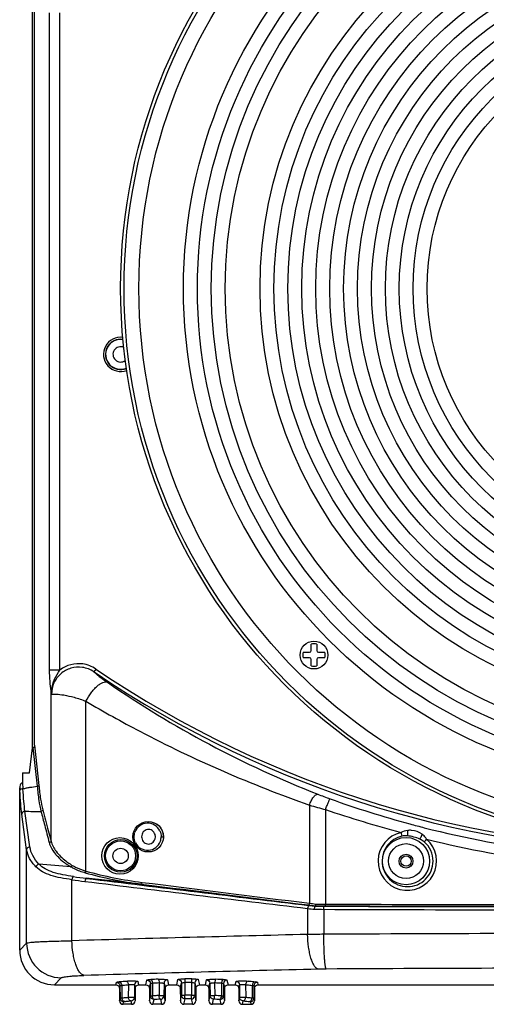
# Model space of a CAD drawing. Units: millimetres. Extents: x 0 to 2940, y 0 to 2079.
# Drawn here: x 364 to 499, y 801 to 1083 of the extents above; entities that cross this region are included whole.
import ezdxf

# ---------------------------------------------------------------- set-up
doc = ezdxf.new("R2010")
doc.units = ezdxf.units.MM

msp = doc.modelspace()

# ---------------------------------------------------------------- linework, layer by layer
for p, q in [((368.2, 874.34), (368.2, 1388.36)), ((368.72, 875.1), (368.72, 1387.6)), ((373.07, 896.71), (373.07, 1085.46)), ((376.03, 896.71), (376.03, 1085.46)), ((448.22, 902.3), (448.22, 904.12)), ((449.82, 904.12), (449.82, 902.3)), ((445.92, 901.82), (447.74, 901.82)), ((447.74, 900.22), (445.92, 900.22)), ((448.22, 897.92), (448.22, 899.74)), ((449.82, 899.74), (449.82, 897.92)), ((450.3, 901.82), (452.12, 901.82)), ((452.12, 900.22), (450.3, 900.22)), ((376.03, 896.71), (373.07, 896.71)), ((386.39, 897.01), (385.82, 896.18)), ((373.47, 847.61), (373.47, 890.67)), ((383.52, 838.98), (383.52, 887.76)), ((367.32, 867.2), (368.2, 874.34)), ((368.24, 874.4), (369.5, 863.33)), ((368.72, 875.1), (370, 863.6)), ((365.31, 867.2), (365.3, 864.34)), ((365.31, 867.2), (367.32, 867.2)), ((364.47, 862.88), (364.51, 862.09)), ((364.47, 816.32), (364.47, 862.88)), ((365.3, 864.34), (365.41, 862.59)), ((447.73, 857.92), (447.73, 829.75)), ((452.36, 856.65), (452.36, 829.5)), ((366.46, 845.13), (365.07, 855.37)), ((367.41, 845.91), (365.99, 856.15)), ((372.68, 850.6), (373.47, 847.61)), ((397.35, 848.85), (397.02, 848.85)), ((403.45, 848.85), (403.36, 849.46)), ((403.36, 848.24), (403.45, 848.85)), ((405.11, 848.85), (405.77, 848.85)), ((366.46, 818.31), (366.46, 845.13)), ((379.21, 840.21), (370, 840.99)), ((399.41, 835.26), (383.61, 836.91)), ((379.49, 818.99), (379.49, 836.51)), ((449.4, 828.92), (449.4, 829.02)), ((447.2, 828.24), (447.2, 820.79)), ((451.84, 828), (451.84, 820.83)), ((364.47, 816.32), (366.46, 818.31)), ((374.44, 806.35), (376.43, 808.34)), ((374.44, 806.35), (392.14, 806.35)), ((392.14, 806.35), (392.29, 807.04)), ((393.14, 805.36), (393.29, 806.05)), ((393.29, 806.05), (393.32, 802.45)), ((393.79, 806.18), (393.82, 802.57)), ((395.69, 806.37), (395.66, 802.76)), ((397.44, 806.32), (397.41, 802.71)), ((397.44, 806.32), (397.65, 805.36)), ((398.44, 807.31), (398.65, 806.35)), ((398.65, 806.35), (400.74, 806.35)), ((400.74, 806.35), (401.04, 807.71)), ((401.74, 805.36), (402.04, 806.72)), ((402.04, 806.72), (402.07, 803.11)), ((402.6, 806.79), (402.63, 803.18)), ((404.58, 806.85), (404.55, 803.24)), ((405.94, 806.78), (405.91, 803.17)), ((405.94, 806.78), (406.25, 805.36)), ((406.94, 807.77), (407.25, 806.35)), ((407.25, 806.35), (409.61, 806.35)), ((409.61, 806.35), (409.95, 807.88)), ((410.61, 805.36), (410.95, 806.89)), ((410.95, 806.89), (410.98, 803.28)), ((411.92, 806.97), (411.95, 803.36)), ((413.84, 806.97), (413.81, 803.36)), ((414.78, 806.89), (414.75, 803.28)), ((414.78, 806.89), (415.12, 805.36)), ((415.78, 807.88), (416.12, 806.35)), ((416.12, 806.35), (417.81, 806.35)), ((417.81, 806.35), (418.13, 807.77)), ((418.81, 805.36), (419.13, 806.78)), ((419.13, 806.78), (419.16, 803.17)), ((420.48, 806.86), (420.51, 803.25)), ((422.47, 806.79), (422.43, 803.18)), ((423.02, 806.72), (422.99, 803.11)), ((423.02, 806.72), (423.33, 805.36)), ((424.02, 807.71), (424.33, 806.35)), ((424.33, 806.35), (426.41, 806.35)), ((426.41, 806.35), (426.63, 807.31)), ((427.41, 805.36), (427.63, 806.32)), ((427.63, 806.32), (427.66, 802.71)), ((429.37, 806.38), (429.41, 802.76)), ((431.27, 806.18), (431.24, 802.58)), ((431.77, 806.06), (431.74, 802.45)), ((431.77, 806.06), (431.93, 805.36)), ((432.77, 807.05), (432.93, 806.35)), ((432.93, 806.35), (676.01, 806.35)), ((393.14, 805.36), (393.17, 801.73)), ((397.65, 805.36), (397.63, 801.73)), ((401.74, 805.36), (401.76, 801.73)), ((401.76, 801.73), (402.07, 803.11)), ((405.91, 803.17), (406.23, 801.73)), ((406.25, 805.36), (406.23, 801.73)), ((410.61, 805.36), (410.63, 801.73)), ((410.63, 801.73), (410.98, 803.28)), ((414.75, 803.28), (415.1, 801.73)), ((415.12, 805.36), (415.1, 801.73)), ((418.81, 805.36), (418.84, 801.73)), ((418.84, 801.73), (419.16, 803.17)), ((422.99, 803.11), (423.3, 801.73)), ((423.33, 805.36), (423.3, 801.73)), ((427.41, 805.36), (427.44, 801.73)), ((431.93, 805.36), (431.9, 801.73)), ((393.17, 801.73), (393.32, 802.45)), ((394.16, 800.73), (394.32, 801.46)), ((396.63, 800.73), (394.16, 800.73)), ((396.41, 801.72), (396.63, 800.73)), ((397.41, 802.71), (397.63, 801.73)), ((402.76, 800.73), (403.07, 802.12)), ((405.23, 800.73), (402.76, 800.73)), ((404.91, 802.18), (405.23, 800.73)), ((411.63, 800.73), (411.98, 802.29)), ((414.1, 800.73), (411.63, 800.73)), ((413.75, 802.29), (414.1, 800.73)), ((419.84, 800.73), (420.16, 802.18)), ((422.3, 800.73), (419.84, 800.73)), ((421.99, 802.12), (422.3, 800.73)), ((427.44, 801.73), (427.66, 802.71)), ((428.44, 800.73), (428.66, 801.72)), ((428.44, 800.73), (430.9, 800.73)), ((430.74, 801.46), (430.9, 800.73)), ((431.74, 802.45), (431.9, 801.73))]:
    msp.add_line(p, q)
for centre, radius in [((554.47, 1006.35), 161), ((554.47, 1006.26), 160.01), ((554.47, 1006.26), 155.74), ((554.47, 1006.26), 142.94), ((554.47, 1006.26), 138.94), ((554.47, 1006.26), 134.94), ((554.47, 1006.26), 130.94), ((554.47, 1006.26), 120.94), ((554.47, 1006.26), 116.94), ((554.47, 1006.26), 112.94), ((554.47, 1006.26), 108.94), ((554.47, 1006.26), 104.94), ((554.47, 1006.26), 100.94), ((554.47, 1006.26), 96.94), ((554.47, 1006.26), 92.94), ((554.47, 1006.26), 88.94), ((554.47, 1006.26), 84.94), ((554.47, 1006.26), 80.94), ((554.47, 1006.26), 76.94), ((554.47, 1006.26), 72.94), ((449.02, 901.02), 4), ((401.4, 848.85), 4.38), ((393.29, 843.35), 5.24), ((475.47, 841.85), 6.78), ((393.51, 843.35), 4.69), ((393.47, 843.35), 4.3), ((393.47, 843.35), 2.2), ((475.47, 841.85), 5.01), ((475.47, 841.85), 2), ((475.47, 841.85), 1.5)]:
    msp.add_circle(centre, radius)
for centre, radius, start, end in [((393.47, 987.35), 4.91, 82.7234, 290.7375), ((393.47, 987.35), 4.36, 81.1266, 292.3344), ((393.47, 987.35), 4.3, 80.9358, 292.5251), ((393.47, 987.35), 2.2, 65.8751, 307.5858), ((447.74, 902.3), 0.48, 270, 0), ((449.02, 901.02), 3.2, 75.5225, 104.4775), ((450.3, 902.3), 0.48, 180, 270), ((449.02, 901.02), 3.2, 165.5225, 194.4775), ((447.74, 899.74), 0.48, 0, 90), ((450.3, 899.74), 0.48, 90, 180), ((449.02, 901.02), 3.2, 345.5225, 14.4775), ((381.41, 889.74), 8.8, 82.1739, 127.6642), ((381.4, 889.65), 8.89, 55.8641, 82.184), ((554.47, 1144.35), 299.05, 235.8013, 304.1987), ((449.02, 901.02), 3.2, 255.5225, 284.4775), ((554.47, 1144.35), 300.05, 235.8013, 304.1987), ((389.38, 892.89), 16.06, 187.9503, 191.0914), ((382.54, 890.02), 8.92, 172.693, 181.413), ((558.91, 1138.48), 298, 235.3978, 248.5819), ((498.45, 984.52), 132.59, 248.6084, 250.2597), ((553.56, 1137.82), 295.5, 250.2426, 254.9017), ((533.39, 1161.15), 315.1, 254.2259, 255.0983), ((578.89, 1233.92), 397.93, 251.4596, 254.7244), ((401.23, 848.85), 3.88, 25.4521, 159.6396), ((401.35, 848.83), 4.45, 41.947, 57.0075), ((401.35, 848.84), 4.44, 20.9443, 36.7124), ((554.01, 1139.35), 297.09, 254.8937, 255.7177), ((554.47, 1141.2), 299, 255.7198, 269.9992), ((401.2, 848.86), 3.91, 340.7813, 359.9075), ((401.33, 848.84), 4.46, 1.9614, 17.0216), ((401.46, 848.85), 4.33, 0.0021, 1.9209), ((475.83, 841.85), 8.39, 102.2821, 48.6071), ((475.92, 841.85), 7.33, 102.771, 180.0349), ((554.48, 1142.44), 303.23, 256.0508, 269.9988), ((401.23, 848.85), 3.88, 206.7329, 340.6673), ((475.89, 841.85), 7.34, 359.9872, 48.8583), ((388.65, 856.7), 19, 233.3104, 235.9097), ((388.93, 856.53), 18.45, 232.5265, 234.859), ((389.69, 858.23), 20.85, 235.9111, 239.8356), ((389.91, 857.93), 20.16, 234.8671, 239.1194), ((405.68, 1017.71), 182.14, 261.8609, 263.0414), ((3404.93, 25424.81), 24772.84, 262.994696, 263.143703), ((404.46, 1009.14), 174.42, 261.7679, 263.0011), ((3406.29, 25453.03), 24801.94, 262.998857, 263.147778), ((3289.81, 23788.51), 23134.52, 262.822787, 262.942813), ((3289.12, 23773.91), 23119.43, 262.820414, 262.940479), ((481.31, 1102.44), 275.27, 262.9443, 263.3424), ((487.62, 1162.35), 335.61, 263.1454, 263.4602), ((480.47, 1086.24), 258.57, 262.726, 263.1316), ((453.4, 1132.42), 303.43, 269.2445, 269.7966), ((453.13, 1175.92), 347.02, 269.3833, 269.7974), ((453.41, 1116.32), 286.82, 269.2282, 269.7895), ((554.24, 29310.9), 28482.18, 269.79413, 270.000456), ((554.86, 29527.35), 28698.53, 269.795284, 269.999214), ((554.86, 29508.68), 28679.37, 269.795216, 269.999214), ((489.3, 1195.07), 369.24, 263.4523, 263.7594), ((453.15, 1214.79), 386.79, 269.4095, 269.8057), ((554.24, 29344.21), 28516.39, 269.794254, 270.000456), ((845.89, -15384.96), 16210.66, 91.409289, 91.648709), ((453.05, 346.1), 474.73, 90.1461, 90.7062), ((554.39, -18315.25), 19136.36, 89.999772, 90.30705), ((376.5, 818.38), 10.04, 180.4198, 269.5802), ((846.24, -15179.75), 15995.48, 91.418744, 91.659768), ((453.13, 692.15), 118.71, 90.2923, 91.4123), ((554.39, -18070.92), 18882.06, 89.999771, 90.30911), ((410.99, 579.28), 228.74, 91.6944, 92.2138), ((411.06, 587.96), 218.99, 91.6944, 92.2138), ((412.55, 508.99), 299.04, 89.7416, 90.1257), ((412.55, 520.66), 286.31, 89.7416, 90.1257), ((413.87, 582.89), 224.07, 87.8012, 88.3087), ((413.93, 573.98), 234.04, 87.8012, 88.3087), ((410.97, 587.01), 216.33, 91.8725, 92.2093), ((411.41, 573.7), 229.65, 91.7125, 91.8743), ((411.97, 803.29), 0.986, 180.5657, 191.0283), ((412.55, 517.43), 285.93, 89.7478, 90.1194), ((413.77, 803.29), 0.985, 349.3912, 359.4387), ((413.87, 579.82), 223.52, 87.8057, 88.2979), ((411.12, 593.4), 208.87, 91.7056, 92.209), ((412.55, 529.1), 273.2, 89.7478, 90.1194), ((413.82, 588.7), 213.58, 87.8057, 88.2979)]:
    msp.add_arc(centre, radius, start, end)
for centre, major_axis, ratio, start_param, end_param in [((374.5, 816.38), (-7.11, -7.11), 0.993863, -0.78232, 0.78232), ((394.17, 801.74), (0.218, 0.979), 0.996765, -4.48544, -2.92337), ((396.63, 801.74), (-0.218, 0.979), 0.996765, 9.206555, 10.768625), ((402.76, 801.74), (0.218, 0.979), 0.996765, -4.48544, -2.92337), ((405.23, 801.74), (-0.218, 0.979), 0.996765, 2.92337, 4.48544), ((411.63, 801.74), (0.218, 0.979), 0.996765, -4.48544, -2.92337), ((414.1, 801.74), (-0.218, 0.979), 0.996765, 2.92337, 4.48544), ((419.84, 801.74), (0.218, 0.979), 0.996765, -4.48544, -2.92337), ((422.3, 801.74), (-0.218, 0.979), 0.996765, 2.92337, 4.48544), ((428.44, 801.74), (0.218, 0.979), 0.996765, -4.48544, -2.92337), ((430.9, 801.74), (-0.218, 0.979), 0.996765, 2.92337, 4.48544)]:
    msp.add_ellipse(centre, major_axis=major_axis, ratio=ratio, start_param=start_param, end_param=end_param)
for points, knots in [([(373.47, 890.67), (373.36, 891.6), (373.15, 893.61), (373.07, 895.63), (373.07, 896.71)], [0, 0, 0, 0, 0.466781, 1, 1, 1, 1]), ([(382.47, 897.47), (381.38, 897.62), (379.12, 897.46), (376.14, 895.83), (374.1, 893.12), (373.62, 890.9), (373.62, 889.8)], [0, 0, 0, 0, 0.249857, 0.499848, 0.749938, 1, 1, 1, 1]), ([(373.69, 891.15), (373.81, 892.15), (374.4, 894.13), (375.46, 895.87), (376.03, 896.71)], [0, 0, 0, 0, 0.498405, 1, 1, 1, 1]), ([(385.82, 896.18), (385.94, 896.03), (386.34, 895.67), (387.14, 895.03), (388.3, 894.17), (389.19, 893.54), (389.69, 893.2)], [0, 0, 0, 0, 0.115572, 0.328758, 0.630474, 1, 1, 1, 1]), ([(373.69, 891.15), (373.66, 891.12), (373.57, 890.96), (373.5, 890.8), (373.47, 890.67)], [0, 0, 0, 0, 0.263722, 1, 1, 1, 1]), ([(383.52, 887.76), (383.94, 888.6), (384.67, 889.79), (385.81, 891.19), (386.68, 892.06), (387.53, 892.73), (388.33, 893.16), (389.06, 893.35), (389.51, 893.28), (389.69, 893.2)], [0, 0, 0, 0, 0.32294, 0.47776, 0.62, 0.744808, 0.848918, 0.932272, 1, 1, 1, 1]), ([(373.62, 889.8), (373.8, 889.82), (374.24, 889.84), (375.42, 889.81), (377.41, 889.54), (380.29, 888.87), (382.39, 888.18), (383.52, 887.76)], [0, 0, 0, 0, 0.053324, 0.129828, 0.348848, 0.645305, 1, 1, 1, 1]), ([(383.52, 887.76), (388.59, 884.75), (409.23, 873.23), (431.04, 863.87), (447.73, 857.92)], [0, 0, 0, 0, 0.24975, 1, 1, 1, 1]), ([(368.72, 875.1), (368.72, 875.01), (368.7, 874.84), (368.63, 874.59), (368.47, 874.37), (368.29, 874.31), (368.2, 874.31)], [0, 0, 0, 0, 0.249943, 0.49982, 0.749292, 1, 1, 1, 1]), ([(365.28, 864.34), (365.05, 864.34), (364.66, 863.95), (364.54, 863.52), (364.5, 863.29)], [0, 0, 0, 0, 0.493437, 1, 1, 1, 1]), ([(364.65, 862.33), (364.63, 862.31), (364.57, 862.24), (364.52, 862.15), (364.51, 862.09)], [0, 0, 0, 0, 0.280357, 1, 1, 1, 1]), ([(365.41, 862.59), (365.34, 862.58), (365.07, 862.56), (364.8, 862.46), (364.65, 862.33)], [0, 0, 0, 0, 0.27621, 1, 1, 1, 1]), ([(365.41, 862.59), (365.74, 862.69), (366.41, 862.86), (367.77, 863.11), (368.81, 863.25), (369.5, 863.33)], [0, 0, 0, 0, 0.248158, 0.498186, 1, 1, 1, 1]), ([(365.99, 856.15), (365.85, 857.08), (365.63, 859.23), (365.49, 861.38), (365.42, 862.59)], [0, 0, 0, 0, 0.43865, 1, 1, 1, 1]), ([(369.5, 863.3), (369.56, 863.31), (369.67, 863.35), (369.85, 863.43), (369.98, 863.52), (370, 863.6)], [0, 0, 0, 0, 0.304054, 0.588687, 1, 1, 1, 1]), ([(369.5, 863.33), (369.62, 861.97), (369.89, 859.55), (370.33, 857.15), (370.59, 856.12)], [0, 0, 0, 0, 0.561213, 1, 1, 1, 1]), ([(370, 863.6), (370.12, 862.27), (370.39, 859.91), (370.83, 857.56), (371.1, 856.55)], [0, 0, 0, 0, 0.561142, 1, 1, 1, 1]), ([(365.07, 855.37), (364.94, 856.35), (364.72, 858.58), (364.58, 860.83), (364.51, 862.09)], [0, 0, 0, 0, 0.438643, 1, 1, 1, 1]), ([(447.73, 857.92), (447.87, 858.35), (448.19, 859.16), (448.71, 860.06), (449.17, 860.62), (449.55, 860.95), (449.9, 861.11), (450.09, 861.06)], [0, 0, 0, 0, 0.331773, 0.630094, 0.753989, 0.856776, 1, 1, 1, 1]), ([(452.36, 856.65), (452.49, 857.04), (452.69, 857.6), (452.96, 858.32), (453.15, 858.77), (453.31, 859.15), (453.46, 859.44), (453.56, 859.62), (453.64, 859.71), (453.67, 859.72)], [0, 0, 0, 0, 0.366931, 0.534728, 0.683551, 0.808116, 0.904156, 0.968288, 1, 1, 1, 1]), ([(365.99, 856.15), (365.76, 856.15), (365.31, 856), (365.08, 855.57), (365.07, 855.37)], [0, 0, 0, 0, 0.523838, 1, 1, 1, 1]), ([(371.1, 856.55), (371.09, 856.44), (370.96, 856.21), (370.72, 856.13), (370.59, 856.12)], [0, 0, 0, 0, 0.478041, 1, 1, 1, 1]), ([(403.36, 849.46), (403.23, 849.92), (402.65, 850.77), (401.14, 851.11), (399.82, 850.32), (399.49, 849.33), (399.49, 848.85)], [0, 0, 0, 0, 0.252858, 0.496875, 0.743644, 1, 1, 1, 1]), ([(399.49, 848.85), (399.49, 848.37), (399.82, 847.38), (401.14, 846.59), (402.65, 846.93), (403.23, 847.78), (403.36, 848.24)], [0, 0, 0, 0, 0.256421, 0.503214, 0.747207, 1, 1, 1, 1]), ([(474.05, 850.05), (474.07, 849.96), (474.15, 849.61), (474.23, 849.26), (474.3, 849.01)], [0, 0, 0, 0, 0.275451, 1, 1, 1, 1]), ([(475.94, 850.66), (475.94, 850.52), (475.9, 850), (475.86, 849.47), (475.83, 849.08)], [0, 0, 0, 0, 0.263133, 1, 1, 1, 1]), ([(479.48, 848.15), (478.91, 848.41), (477.7, 848.81), (476.46, 849.04), (475.83, 849.08)], [0, 0, 0, 0, 0.498716, 1, 1, 1, 1]), ([(480.11, 849.55), (479.23, 850.19), (477.77, 850.71), (476.31, 850.7), (475.94, 850.66)], [0, 0, 0, 0, 0.74732, 1, 1, 1, 1]), ([(480.11, 849.55), (480.04, 849.43), (479.81, 848.97), (479.6, 848.5), (479.48, 848.15)], [0, 0, 0, 0, 0.264174, 1, 1, 1, 1]), ([(481.38, 848.15), (481.3, 848.29), (480.95, 848.82), (480.49, 849.27), (480.11, 849.55)], [0, 0, 0, 0, 0.252442, 1, 1, 1, 1]), ([(481.38, 848.15), (481.32, 848.08), (481.09, 847.83), (480.88, 847.57), (480.72, 847.38)], [0, 0, 0, 0, 0.276205, 1, 1, 1, 1]), ([(367.41, 845.91), (367.18, 845.91), (366.72, 845.77), (366.47, 845.34), (366.46, 845.13)], [0, 0, 0, 0, 0.523938, 1, 1, 1, 1]), ([(370, 840.99), (369.32, 841.72), (368.17, 843.23), (367.53, 845.04), (367.41, 845.91)], [0, 0, 0, 0, 0.534053, 1, 1, 1, 1]), ([(373.47, 847.61), (373.46, 847.5), (373.32, 847.27), (373.08, 847.19), (372.95, 847.18)], [0, 0, 0, 0, 0.477746, 1, 1, 1, 1]), ([(372.95, 847.18), (373.03, 846.89), (373.45, 845.62), (374.2, 844.48), (374.86, 843.71)], [0, 0, 0, 0, 0.232982, 1, 1, 1, 1]), ([(373.47, 847.61), (373.74, 846.55), (374.9, 844.36), (376.67, 842.69), (377.71, 841.89)], [0, 0, 0, 0, 0.455426, 1, 1, 1, 1]), ([(369.15, 840.21), (368.44, 840.94), (367.25, 842.44), (366.58, 844.26), (366.46, 845.13)], [0, 0, 0, 0, 0.536782, 1, 1, 1, 1]), ([(374.86, 843.71), (375.03, 843.51), (375.78, 842.69), (376.62, 841.97), (377.3, 841.46)], [0, 0, 0, 0, 0.235585, 1, 1, 1, 1]), ([(370, 840.99), (369.8, 840.95), (369.43, 840.75), (369.2, 840.4), (369.15, 840.21)], [0, 0, 0, 0, 0.499333, 1, 1, 1, 1]), ([(379.49, 836.51), (378.42, 836.66), (376.38, 836.98), (373.52, 837.66), (371.06, 838.65), (369.7, 839.65), (369.15, 840.21)], [0, 0, 0, 0, 0.290207, 0.55388, 0.788289, 1, 1, 1, 1]), ([(379.89, 837.4), (378.87, 837.55), (376.94, 837.86), (374.21, 838.52), (371.84, 839.48), (370.53, 840.44), (370, 840.99)], [0, 0, 0, 0, 0.287482, 0.550571, 0.786156, 1, 1, 1, 1]), ([(379.57, 840.63), (379.55, 840.59), (379.47, 840.42), (379.34, 840.26), (379.21, 840.21)], [0, 0, 0, 0, 0.266014, 1, 1, 1, 1]), ([(379.21, 840.21), (379.51, 840.03), (380.81, 839.33), (382.2, 838.83), (383.28, 838.52)], [0, 0, 0, 0, 0.238526, 1, 1, 1, 1]), ([(379.57, 840.63), (379.86, 840.46), (381.12, 839.77), (382.47, 839.28), (383.52, 838.98)], [0, 0, 0, 0, 0.23903, 1, 1, 1, 1]), ([(468.59, 841.85), (468.59, 840.9), (468.97, 838.97), (470.6, 836.53), (473.04, 834.9), (475.91, 834.32), (478.79, 834.9), (481.23, 836.53), (482.85, 838.97), (483.23, 840.9), (483.23, 841.85)], [0, 0, 0, 0, 0.125163, 0.250224, 0.375212, 0.500149, 0.625108, 0.750069, 0.874981, 1, 1, 1, 1]), ([(379.89, 837.4), (379.84, 837.39), (379.74, 837.3), (379.58, 837.01), (379.51, 836.72), (379.49, 836.51)], [0, 0, 0, 0, 0.148341, 0.37624, 1, 1, 1, 1]), ([(383.61, 836.91), (383.56, 836.91), (383.45, 836.82), (383.3, 836.52), (383.23, 836.23), (383.21, 836.02)], [0, 0, 0, 0, 0.140939, 0.365042, 1, 1, 1, 1]), ([(383.52, 838.98), (383.5, 838.88), (383.44, 838.72), (383.34, 838.56), (383.28, 838.52)], [0, 0, 0, 0, 0.571326, 1, 1, 1, 1]), ([(399.66, 835.75), (399.65, 835.63), (399.61, 835.46), (399.48, 835.26), (399.41, 835.26)], [0, 0, 0, 0, 0.631194, 1, 1, 1, 1]), ([(447.56, 829.14), (447.52, 829.13), (447.42, 829.04), (447.28, 828.75), (447.22, 828.45), (447.2, 828.24)], [0, 0, 0, 0, 0.132175, 0.355151, 1, 1, 1, 1]), ([(447.73, 829.75), (447.72, 829.63), (447.69, 829.46), (447.57, 829.25), (447.5, 829.25)], [0, 0, 0, 0, 0.638522, 1, 1, 1, 1]), ([(449.17, 828.02), (449.17, 828.13), (449.2, 828.34), (449.24, 828.58), (449.28, 828.75), (449.32, 828.83), (449.35, 828.89), (449.38, 828.91), (449.38, 828.92)], [0, 0, 0, 0, 0.358222, 0.669824, 0.794852, 0.895902, 0.967888, 1, 1, 1, 1]), ([(449.55, 829.52), (449.54, 829.4), (449.52, 829.25), (449.46, 829.08), (449.41, 829.03), (449.39, 829.02)], [0, 0, 0, 0, 0.65348, 0.872959, 1, 1, 1, 1]), ([(451.84, 828), (451.84, 828.11), (451.85, 828.32), (451.86, 828.57), (451.87, 828.73), (451.88, 828.81), (451.89, 828.87), (451.9, 828.9), (451.9, 828.9)], [0, 0, 0, 0, 0.368635, 0.685992, 0.810327, 0.905759, 0.969385, 1, 1, 1, 1]), ([(452.32, 829), (452.34, 829.01), (452.34, 829.07), (452.35, 829.17), (452.36, 829.32), (452.36, 829.44), (452.36, 829.5)], [0, 0, 0, 0, 0.093712, 0.313573, 0.63113, 1, 1, 1, 1]), ([(450.21, 810.82), (450, 810.88), (449.56, 811.15), (449.04, 811.84), (448.55, 812.81), (448.12, 814.05), (447.75, 815.52), (447.36, 817.79), (447.23, 819.57), (447.2, 820.79)], [0, 0, 0, 0, 0.059498, 0.137941, 0.238746, 0.361386, 0.503102, 0.660023, 1, 1, 1, 1]), ([(452.53, 810.86), (452.5, 810.89), (452.45, 811), (452.39, 811.2), (452.33, 811.49), (452.24, 812.03), (452.15, 812.89), (452.05, 814.12), (451.97, 815.58), (451.88, 817.84), (451.85, 819.61), (451.84, 820.83)], [0, 0, 0, 0, 0.013232, 0.034354, 0.063536, 0.100686, 0.197666, 0.322232, 0.470078, 0.6362, 1, 1, 1, 1]), ([(366.46, 818.31), (366.51, 818.34), (366.65, 818.38), (367.07, 818.46), (367.83, 818.55), (369.02, 818.64), (370.56, 818.73), (372.42, 818.81), (375.43, 818.91), (377.82, 818.96), (379.49, 818.99)], [0, 0, 0, 0, 0.013123, 0.033658, 0.096957, 0.189022, 0.308098, 0.451779, 0.61724, 1, 1, 1, 1]), ([(382.94, 809.02), (382.42, 809.13), (381.7, 809.83), (381.04, 810.99), (380.54, 812.24), (380.12, 813.71), (379.67, 815.97), (379.52, 817.76), (379.49, 818.99)], [0, 0, 0, 0, 0.144866, 0.247218, 0.369895, 0.510501, 0.665462, 1, 1, 1, 1]), ([(376.43, 808.34), (376.49, 808.4), (376.7, 808.48), (377.11, 808.58), (377.71, 808.67), (378.48, 808.76), (379.41, 808.85), (380.91, 808.95), (382.11, 808.99), (382.94, 809.02)], [0, 0, 0, 0, 0.036364, 0.100694, 0.19298, 0.311769, 0.454817, 0.619407, 1, 1, 1, 1]), ([(392.14, 806.35), (392.39, 806.35), (392.92, 806.14), (393.14, 805.61), (393.14, 805.36)], [0, 0, 0, 0, 0.49993, 1, 1, 1, 1]), ([(392.29, 807.04), (392.3, 807.06), (392.37, 807.1), (392.49, 807.14), (392.7, 807.18), (392.86, 807.2), (392.96, 807.21)], [0, 0, 0, 0, 0.096212, 0.292549, 0.595067, 1, 1, 1, 1]), ([(392.29, 807.04), (392.55, 807.04), (393.08, 806.83), (393.29, 806.31), (393.29, 806.05)], [0, 0, 0, 0, 0.500514, 1, 1, 1, 1]), ([(392.96, 807.21), (393.11, 807.23), (393.77, 807.3), (394.43, 807.37), (394.94, 807.41)], [0, 0, 0, 0, 0.233135, 1, 1, 1, 1]), ([(392.96, 807.21), (393.18, 807.2), (393.64, 806.92), (393.79, 806.43), (393.79, 806.18)], [0, 0, 0, 0, 0.470015, 1, 1, 1, 1]), ([(393.29, 806.05), (393.3, 806.07), (393.35, 806.1), (393.44, 806.12), (393.6, 806.15), (393.72, 806.17), (393.79, 806.18)], [0, 0, 0, 0, 0.096526, 0.292859, 0.595254, 1, 1, 1, 1]), ([(393.79, 806.18), (393.94, 806.2), (394.57, 806.27), (395.2, 806.33), (395.69, 806.37)], [0, 0, 0, 0, 0.233135, 1, 1, 1, 1]), ([(394.94, 807.41), (395.28, 807.44), (395.81, 807.46), (396.54, 807.47), (397.11, 807.46), (397.62, 807.44), (397.99, 807.41), (398.21, 807.38), (398.33, 807.36), (398.4, 807.34), (398.44, 807.32), (398.44, 807.31)], [0, 0, 0, 0, 0.287326, 0.456633, 0.623301, 0.772395, 0.890756, 0.93509, 0.96824, 0.989694, 1, 1, 1, 1]), ([(394.94, 807.41), (395.15, 807.4), (395.57, 807.09), (395.69, 806.62), (395.69, 806.37)], [0, 0, 0, 0, 0.453106, 1, 1, 1, 1]), ([(395.69, 806.37), (395.86, 806.39), (396.13, 806.41), (396.49, 806.41), (396.78, 806.41), (397.03, 806.4), (397.24, 806.38), (397.35, 806.36), (397.44, 806.34), (397.44, 806.32)], [0, 0, 0, 0, 0.287067, 0.456074, 0.622433, 0.771271, 0.889526, 0.967242, 1, 1, 1, 1]), ([(398.44, 807.31), (398.19, 807.31), (397.66, 807.1), (397.44, 806.58), (397.44, 806.32)], [0, 0, 0, 0, 0.500514, 1, 1, 1, 1]), ([(397.65, 805.36), (397.66, 805.61), (397.87, 806.14), (398.4, 806.35), (398.65, 806.35)], [0, 0, 0, 0, 0.50007, 1, 1, 1, 1]), ([(400.74, 806.35), (400.99, 806.35), (401.52, 806.14), (401.74, 805.61), (401.74, 805.36)], [0, 0, 0, 0, 0.49993, 1, 1, 1, 1]), ([(401.04, 807.71), (401.04, 807.72), (401.08, 807.74), (401.13, 807.75), (401.23, 807.77), (401.42, 807.8), (401.74, 807.83), (402.01, 807.84), (402.16, 807.85)], [0, 0, 0, 0, 0.028034, 0.084522, 0.171399, 0.287696, 0.60021, 1, 1, 1, 1]), ([(401.04, 807.71), (401.29, 807.71), (401.82, 807.5), (402.04, 806.97), (402.04, 806.72)], [0, 0, 0, 0, 0.500514, 1, 1, 1, 1]), ([(402.04, 806.72), (402.04, 806.73), (402.11, 806.75), (402.21, 806.77), (402.39, 806.78), (402.52, 806.78), (402.6, 806.79)], [0, 0, 0, 0, 0.083938, 0.287284, 0.599989, 1, 1, 1, 1]), ([(402.16, 807.85), (402.31, 807.82), (402.48, 807.53), (402.57, 807.16), (402.6, 806.92), (402.6, 806.79)], [0, 0, 0, 0, 0.384832, 0.677487, 1, 1, 1, 1]), ([(404.23, 807.92), (404.54, 807.93), (405.01, 807.93), (405.62, 807.92), (406.04, 807.9), (406.39, 807.88), (406.67, 807.85), (406.83, 807.82), (406.93, 807.8), (406.94, 807.77)], [0, 0, 0, 0, 0.345537, 0.516133, 0.672196, 0.804848, 0.906723, 0.972424, 1, 1, 1, 1]), ([(404.23, 807.92), (404.28, 807.9), (404.4, 807.79), (404.54, 807.44), (404.58, 807.1), (404.58, 806.85)], [0, 0, 0, 0, 0.145974, 0.37288, 1, 1, 1, 1]), ([(404.58, 806.85), (404.74, 806.86), (405.04, 806.87), (405.41, 806.86), (405.66, 806.84), (405.8, 806.83), (405.88, 806.81), (405.93, 806.8), (405.94, 806.78)], [0, 0, 0, 0, 0.345091, 0.671252, 0.803739, 0.905565, 0.971458, 1, 1, 1, 1]), ([(406.94, 807.77), (406.68, 807.77), (406.15, 807.56), (405.94, 807.04), (405.94, 806.78)], [0, 0, 0, 0, 0.500514, 1, 1, 1, 1]), ([(406.25, 805.36), (406.26, 805.61), (406.47, 806.14), (407, 806.35), (407.25, 806.35)], [0, 0, 0, 0, 0.50007, 1, 1, 1, 1]), ([(409.61, 806.35), (409.86, 806.35), (410.39, 806.14), (410.61, 805.61), (410.61, 805.36)], [0, 0, 0, 0, 0.49993, 1, 1, 1, 1]), ([(409.95, 807.88), (409.95, 807.9), (410.02, 807.92), (410.12, 807.94), (410.31, 807.97), (410.54, 807.99), (410.83, 808.01), (411.29, 808.03), (411.65, 808.03), (411.89, 808.04)], [0, 0, 0, 0, 0.026552, 0.086292, 0.17926, 0.302572, 0.451973, 0.622142, 1, 1, 1, 1]), ([(409.95, 807.88), (410.2, 807.88), (410.73, 807.67), (410.95, 807.14), (410.95, 806.89)], [0, 0, 0, 0, 0.500514, 1, 1, 1, 1]), ([(410.95, 806.89), (410.95, 806.9), (410.98, 806.91), (411.04, 806.93), (411.13, 806.94), (411.3, 806.95), (411.57, 806.97), (411.8, 806.97), (411.92, 806.97)], [0, 0, 0, 0, 0.027359, 0.087289, 0.180243, 0.303438, 0.622596, 1, 1, 1, 1]), ([(411.89, 808.04), (411.91, 808), (411.9, 807.88), (411.92, 807.66), (411.92, 807.34), (411.92, 807.1), (411.92, 806.97)], [0, 0, 0, 0, 0.098911, 0.322987, 0.639764, 1, 1, 1, 1]), ([(413.9, 808.03), (413.89, 808.02), (413.88, 807.99), (413.87, 807.92), (413.87, 807.81), (413.85, 807.62), (413.84, 807.34), (413.84, 807.09), (413.84, 806.97)], [0, 0, 0, 0, 0.033654, 0.100516, 0.198583, 0.324538, 0.640661, 1, 1, 1, 1]), ([(413.84, 806.97), (413.96, 806.97), (414.18, 806.96), (414.44, 806.95), (414.61, 806.94), (414.7, 806.92), (414.75, 806.91), (414.78, 806.9), (414.78, 806.89)], [0, 0, 0, 0, 0.378958, 0.697745, 0.820438, 0.912932, 0.972602, 1, 1, 1, 1]), ([(413.9, 808.03), (414.14, 808.03), (414.49, 808.03), (414.93, 808.01), (415.21, 807.99), (415.44, 807.97), (415.62, 807.94), (415.72, 807.92), (415.78, 807.9), (415.78, 807.88)], [0, 0, 0, 0, 0.379413, 0.549564, 0.698608, 0.821416, 0.913922, 0.973402, 1, 1, 1, 1]), ([(415.78, 807.88), (415.53, 807.88), (415, 807.67), (414.79, 807.14), (414.78, 806.89)], [0, 0, 0, 0, 0.500514, 1, 1, 1, 1]), ([(415.12, 805.36), (415.13, 805.61), (415.34, 806.14), (415.87, 806.35), (416.12, 806.35)], [0, 0, 0, 0, 0.50007, 1, 1, 1, 1]), ([(417.81, 806.35), (418.07, 806.35), (418.6, 806.14), (418.81, 805.61), (418.81, 805.36)], [0, 0, 0, 0, 0.49993, 1, 1, 1, 1]), ([(418.13, 807.77), (418.13, 807.8), (418.24, 807.82), (418.39, 807.85), (418.68, 807.88), (419.03, 807.9), (419.44, 807.92), (420.05, 807.93), (420.52, 807.93), (420.83, 807.92)], [0, 0, 0, 0, 0.027555, 0.093251, 0.195194, 0.327903, 0.483884, 0.65433, 1, 1, 1, 1]), ([(418.13, 807.77), (418.38, 807.77), (418.91, 807.56), (419.13, 807.04), (419.13, 806.78)], [0, 0, 0, 0, 0.500514, 1, 1, 1, 1]), ([(419.13, 806.78), (419.13, 806.8), (419.18, 806.81), (419.26, 806.83), (419.4, 806.84), (419.65, 806.86), (420.02, 806.87), (420.32, 806.86), (420.48, 806.86)], [0, 0, 0, 0, 0.028519, 0.094408, 0.196302, 0.328846, 0.654776, 1, 1, 1, 1]), ([(420.83, 807.92), (420.78, 807.91), (420.67, 807.79), (420.52, 807.44), (420.48, 807.1), (420.48, 806.86)], [0, 0, 0, 0, 0.145672, 0.372541, 1, 1, 1, 1]), ([(422.91, 807.85), (422.75, 807.82), (422.58, 807.54), (422.49, 807.17), (422.47, 806.92), (422.47, 806.79)], [0, 0, 0, 0, 0.384491, 0.677276, 1, 1, 1, 1]), ([(422.47, 806.79), (422.54, 806.79), (422.67, 806.78), (422.85, 806.77), (422.95, 806.75), (423.02, 806.73), (423.02, 806.72)], [0, 0, 0, 0, 0.399883, 0.712705, 0.916044, 1, 1, 1, 1]), ([(422.91, 807.85), (423.06, 807.84), (423.33, 807.83), (423.64, 807.8), (423.83, 807.77), (423.93, 807.76), (423.99, 807.74), (424.02, 807.72), (424.02, 807.71)], [0, 0, 0, 0, 0.399663, 0.712296, 0.828594, 0.915462, 0.971962, 1, 1, 1, 1]), ([(424.02, 807.71), (423.77, 807.71), (423.24, 807.5), (423.03, 806.97), (423.02, 806.72)], [0, 0, 0, 0, 0.500514, 1, 1, 1, 1]), ([(423.33, 805.36), (423.33, 805.61), (423.54, 806.14), (424.07, 806.35), (424.33, 806.35)], [0, 0, 0, 0, 0.50007, 1, 1, 1, 1]), ([(426.41, 806.35), (426.67, 806.35), (427.2, 806.14), (427.41, 805.61), (427.41, 805.36)], [0, 0, 0, 0, 0.49993, 1, 1, 1, 1]), ([(426.63, 807.31), (426.63, 807.33), (426.67, 807.35), (426.74, 807.36), (426.85, 807.39), (427.08, 807.41), (427.45, 807.44), (427.95, 807.46), (428.52, 807.47), (429.25, 807.46), (429.79, 807.45), (430.12, 807.42)], [0, 0, 0, 0, 0.010294, 0.031727, 0.064863, 0.109199, 0.227609, 0.376736, 0.543281, 0.71244, 1, 1, 1, 1]), ([(426.63, 807.31), (426.88, 807.31), (427.41, 807.1), (427.62, 806.58), (427.63, 806.32)], [0, 0, 0, 0, 0.500514, 1, 1, 1, 1]), ([(427.63, 806.32), (427.63, 806.34), (427.71, 806.36), (427.83, 806.39), (428.04, 806.4), (428.29, 806.41), (428.57, 806.42), (428.94, 806.41), (429.21, 806.4), (429.37, 806.38)], [0, 0, 0, 0, 0.03272, 0.110424, 0.228729, 0.377601, 0.543839, 0.712699, 1, 1, 1, 1]), ([(430.12, 807.42), (429.92, 807.4), (429.49, 807.09), (429.38, 806.62), (429.37, 806.38)], [0, 0, 0, 0, 0.452799, 1, 1, 1, 1]), ([(429.37, 806.38), (429.54, 806.36), (430.18, 806.3), (430.81, 806.24), (431.27, 806.18)], [0, 0, 0, 0, 0.266386, 1, 1, 1, 1]), ([(430.12, 807.42), (430.3, 807.4), (430.96, 807.34), (431.62, 807.27), (432.1, 807.21)], [0, 0, 0, 0, 0.266386, 1, 1, 1, 1]), ([(432.1, 807.21), (431.88, 807.2), (431.42, 806.93), (431.27, 806.43), (431.27, 806.18)], [0, 0, 0, 0, 0.469679, 1, 1, 1, 1]), ([(431.27, 806.18), (431.34, 806.17), (431.46, 806.16), (431.62, 806.13), (431.71, 806.1), (431.77, 806.07), (431.77, 806.06)], [0, 0, 0, 0, 0.404846, 0.707335, 0.903667, 1, 1, 1, 1]), ([(432.77, 807.05), (432.52, 807.05), (431.99, 806.84), (431.77, 806.31), (431.77, 806.06)], [0, 0, 0, 0, 0.500514, 1, 1, 1, 1]), ([(431.93, 805.36), (431.93, 805.61), (432.14, 806.14), (432.67, 806.35), (432.93, 806.35)], [0, 0, 0, 0, 0.50007, 1, 1, 1, 1]), ([(432.1, 807.21), (432.2, 807.2), (432.36, 807.18), (432.57, 807.14), (432.7, 807.11), (432.77, 807.07), (432.77, 807.05)], [0, 0, 0, 0, 0.405033, 0.707644, 0.90398, 1, 1, 1, 1]), ([(402.07, 803.11), (402.08, 803.13), (402.15, 803.13), (402.24, 803.16), (402.42, 803.17), (402.55, 803.18), (402.63, 803.18)], [0, 0, 0, 0, 0.082401, 0.285748, 0.59951, 1, 1, 1, 1]), ([(403.07, 802.12), (402.82, 802.12), (402.29, 802.33), (402.07, 802.86), (402.07, 803.11)], [0, 0, 0, 0, 0.500578, 1, 1, 1, 1]), ([(403.07, 802.12), (402.92, 802.14), (402.75, 802.43), (402.65, 802.8), (402.63, 803.05), (402.63, 803.18)], [0, 0, 0, 0, 0.384728, 0.67743, 1, 1, 1, 1]), ([(404.55, 803.24), (404.71, 803.25), (404.94, 803.25), (405.25, 803.24), (405.46, 803.23), (405.63, 803.22), (405.77, 803.21), (405.85, 803.19), (405.9, 803.18), (405.91, 803.17)], [0, 0, 0, 0, 0.345803, 0.516629, 0.672779, 0.805546, 0.907694, 0.973218, 1, 1, 1, 1]), ([(404.91, 802.18), (404.85, 802.19), (404.74, 802.31), (404.59, 802.66), (404.55, 803), (404.55, 803.24)], [0, 0, 0, 0, 0.146508, 0.373741, 1, 1, 1, 1]), ([(404.91, 802.18), (405.16, 802.18), (405.69, 802.39), (405.9, 802.92), (405.91, 803.17)], [0, 0, 0, 0, 0.500927, 1, 1, 1, 1]), ([(410.98, 803.28), (410.98, 803.29), (411.02, 803.3), (411.07, 803.31), (411.16, 803.32), (411.33, 803.34), (411.6, 803.35), (411.83, 803.36), (411.95, 803.36)], [0, 0, 0, 0, 0.025946, 0.0856, 0.178543, 0.302045, 0.622601, 1, 1, 1, 1]), ([(411.98, 802.29), (411.97, 802.33), (411.97, 802.44), (411.96, 802.67), (411.96, 802.99), (411.95, 803.23), (411.95, 803.36)], [0, 0, 0, 0, 0.098907, 0.323118, 0.639865, 1, 1, 1, 1]), ([(413.75, 802.29), (413.76, 802.3), (413.76, 802.34), (413.78, 802.41), (413.78, 802.51), (413.8, 802.7), (413.81, 802.99), (413.81, 803.23), (413.81, 803.36)], [0, 0, 0, 0, 0.033595, 0.100462, 0.198574, 0.324616, 0.640729, 1, 1, 1, 1]), ([(413.75, 802.29), (413.98, 802.29), (414.45, 802.46), (414.69, 802.89), (414.74, 803.11)], [0, 0, 0, 0, 0.500281, 1, 1, 1, 1]), ([(413.81, 803.36), (413.93, 803.36), (414.15, 803.35), (414.41, 803.34), (414.58, 803.32), (414.67, 803.31), (414.72, 803.3), (414.75, 803.29), (414.75, 803.28)], [0, 0, 0, 0, 0.379368, 0.699415, 0.82233, 0.914738, 0.974055, 1, 1, 1, 1]), ([(419.16, 803.17), (419.16, 803.19), (419.22, 803.19), (419.29, 803.21), (419.43, 803.22), (419.61, 803.23), (419.82, 803.24), (420.12, 803.25), (420.36, 803.25), (420.51, 803.25)], [0, 0, 0, 0, 0.026775, 0.092267, 0.19437, 0.327091, 0.48321, 0.654036, 1, 1, 1, 1]), ([(420.16, 802.18), (419.91, 802.18), (419.38, 802.4), (419.16, 802.92), (419.16, 803.17)], [0, 0, 0, 0, 0.500899, 1, 1, 1, 1]), ([(420.16, 802.18), (420.21, 802.2), (420.33, 802.31), (420.47, 802.66), (420.51, 803), (420.51, 803.25)], [0, 0, 0, 0, 0.146229, 0.373419, 1, 1, 1, 1]), ([(421.99, 802.12), (422.14, 802.15), (422.39, 802.56), (422.43, 802.94), (422.43, 803.18)], [0, 0, 0, 0, 0.38542, 1, 1, 1, 1]), ([(421.99, 802.12), (422.25, 802.12), (422.77, 802.33), (422.99, 802.86), (422.99, 803.11)], [0, 0, 0, 0, 0.500576, 1, 1, 1, 1]), ([(422.43, 803.18), (422.51, 803.18), (422.64, 803.17), (422.82, 803.16), (422.92, 803.13), (422.99, 803.13), (422.99, 803.11)], [0, 0, 0, 0, 0.400426, 0.714216, 0.917604, 1, 1, 1, 1]), ([(393.32, 802.45), (393.33, 802.46), (393.38, 802.49), (393.47, 802.52), (393.63, 802.55), (393.75, 802.56), (393.82, 802.57)], [0, 0, 0, 0, 0.095843, 0.292129, 0.594816, 1, 1, 1, 1]), ([(394.32, 801.46), (394.07, 801.46), (393.54, 801.67), (393.33, 802.19), (393.32, 802.45)], [0, 0, 0, 0, 0.500514, 1, 1, 1, 1]), ([(393.82, 802.57), (393.97, 802.59), (394.58, 802.66), (395.19, 802.72), (395.66, 802.76)], [0, 0, 0, 0, 0.233603, 1, 1, 1, 1]), ([(394.66, 801.54), (394.43, 801.55), (393.97, 801.83), (393.82, 802.32), (393.82, 802.57)], [0, 0, 0, 0, 0.469964, 1, 1, 1, 1]), ([(394.32, 801.46), (394.33, 801.47), (394.36, 801.49), (394.47, 801.52), (394.58, 801.53), (394.66, 801.54)], [0, 0, 0, 0, 0.096186, 0.29253, 1, 1, 1, 1]), ([(394.66, 801.54), (394.79, 801.56), (395.38, 801.62), (395.96, 801.68), (396.41, 801.72)], [0, 0, 0, 0, 0.233603, 1, 1, 1, 1]), ([(395.66, 802.76), (395.83, 802.77), (396.09, 802.77), (396.46, 802.77), (396.74, 802.77), (397, 802.76), (397.18, 802.75), (397.29, 802.74), (397.35, 802.73), (397.39, 802.72), (397.41, 802.71), (397.41, 802.71)], [0, 0, 0, 0, 0.287322, 0.456836, 0.623779, 0.773367, 0.892111, 0.936552, 0.969572, 0.990705, 1, 1, 1, 1]), ([(396.41, 801.72), (396.2, 801.73), (395.78, 802.04), (395.66, 802.51), (395.66, 802.76)], [0, 0, 0, 0, 0.453726, 1, 1, 1, 1]), ([(396.41, 801.72), (396.66, 801.72), (397.19, 801.93), (397.41, 802.46), (397.41, 802.71)], [0, 0, 0, 0, 0.501121, 1, 1, 1, 1]), ([(411.98, 802.29), (411.84, 802.29), (411.55, 802.36), (411.32, 802.53), (411.22, 802.64)], [0, 0, 0, 0, 0.49982, 1, 1, 1, 1]), ([(427.66, 802.71), (427.66, 802.72), (427.68, 802.72), (427.71, 802.73), (427.77, 802.74), (427.88, 802.75), (428.07, 802.76), (428.32, 802.77), (428.61, 802.78), (428.97, 802.78), (429.24, 802.77), (429.41, 802.76)], [0, 0, 0, 0, 0.009292, 0.030407, 0.063397, 0.107798, 0.226446, 0.37594, 0.542825, 0.71235, 1, 1, 1, 1]), ([(428.66, 801.72), (428.4, 801.72), (427.88, 801.93), (427.66, 802.46), (427.66, 802.71)], [0, 0, 0, 0, 0.500603, 1, 1, 1, 1]), ([(428.66, 801.72), (428.86, 801.74), (429.29, 802.04), (429.41, 802.51), (429.41, 802.76)], [0, 0, 0, 0, 0.45395, 1, 1, 1, 1]), ([(428.66, 801.72), (428.81, 801.71), (429.4, 801.66), (429.98, 801.59), (430.4, 801.54)], [0, 0, 0, 0, 0.265938, 1, 1, 1, 1]), ([(429.41, 802.76), (429.57, 802.75), (430.18, 802.69), (430.79, 802.63), (431.24, 802.58)], [0, 0, 0, 0, 0.265938, 1, 1, 1, 1]), ([(430.4, 801.54), (430.63, 801.56), (431.09, 801.83), (431.24, 802.32), (431.24, 802.58)], [0, 0, 0, 0, 0.469628, 1, 1, 1, 1]), ([(430.4, 801.54), (430.49, 801.53), (430.6, 801.52), (430.7, 801.49), (430.74, 801.47), (430.74, 801.46)], [0, 0, 0, 0, 0.707509, 0.903949, 1, 1, 1, 1]), ([(430.74, 801.46), (430.99, 801.46), (431.52, 801.67), (431.74, 802.2), (431.74, 802.45)], [0, 0, 0, 0, 0.500514, 1, 1, 1, 1]), ([(431.24, 802.58), (431.31, 802.57), (431.43, 802.55), (431.59, 802.52), (431.68, 802.49), (431.74, 802.47), (431.74, 802.45)], [0, 0, 0, 0, 0.405162, 0.707909, 0.904292, 1, 1, 1, 1])]:
    msp.add_open_spline(points, degree=3, knots=knots)
for points in [[(385.82, 896.18), (384.83, 896.85), (383.66, 897.31), (382.47, 897.47)], [(364.5, 863.29), (364.48, 863.16), (364.47, 863.02), (364.47, 862.88)], [(365.99, 856.15), (367.52, 856.14), (369.06, 856.13), (370.59, 856.12)], [(370.59, 856.12), (370.95, 854.79), (371.3, 853.45), (371.65, 852.11)], [(371.1, 856.55), (371.63, 854.57), (372.16, 852.59), (372.68, 850.6)], [(371.65, 852.11), (372.09, 850.47), (372.52, 848.83), (372.95, 847.18)], [(397.02, 848.85), (397.02, 849.36), (397.12, 849.89), (397.29, 850.37)], [(397.35, 848.85), (397.35, 849.31), (397.44, 849.77), (397.6, 850.2)], [(397.77, 847.11), (397.5, 847.64), (397.35, 848.25), (397.35, 848.85)], [(404.73, 850.51), (404.98, 850), (405.11, 849.42), (405.11, 848.85)], [(405.77, 848.85), (405.77, 848.36), (405.69, 847.86), (405.53, 847.4)], [(475.94, 850.66), (475.28, 850.59), (474.62, 850.39), (474.05, 850.05)], [(475.83, 849.08), (475.32, 849.12), (474.8, 849.12), (474.3, 849.01)], [(480.72, 847.38), (480.35, 847.7), (479.92, 847.94), (479.48, 848.15)], [(383.28, 838.52), (388.55, 837.01), (393.97, 835.94), (399.41, 835.26)], [(383.52, 838.98), (388.8, 837.49), (394.22, 836.44), (399.66, 835.75)], [(411.22, 802.64), (411.11, 802.77), (411.03, 802.93), (411, 803.1)]]:
    msp.add_open_spline(points, degree=3)

doc.saveas('drawing.dxf')
